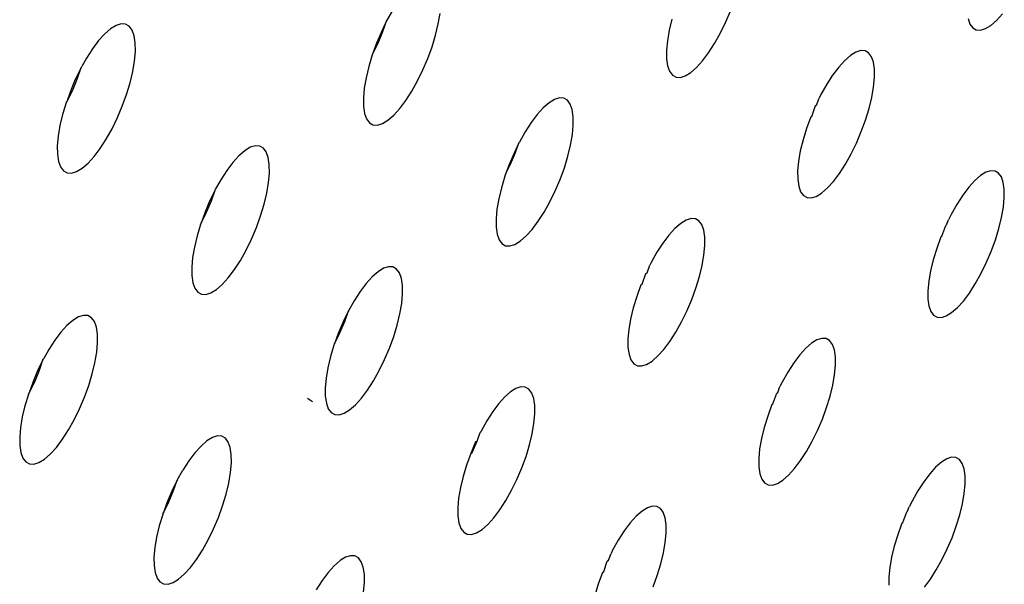
# Model space of a CAD drawing. Extents: x -26 to 45, y -52 to 55.
# Drawn here: x 28 to 30, y -19 to -18 of the extents above; entities that cross this region are included whole.
import ezdxf

# ---------------------------------------------------------------- set-up
doc = ezdxf.new("R2010")
doc.units = 0
doc.header["$MEASUREMENT"] = 0
doc.layers.get('0').update_dxf_attribs({"linetype": 'CONTINUOUS'})

msp = doc.modelspace()

# ---------------------------------------------------------------- linework, layer by layer
for p, q in [((28.7426, -17.7597), (28.7333, -17.7762)), ((29.3038, -17.7798), (29.312, -17.7606)), ((28.7333, -17.7762), (28.7238, -17.7956)), ((28.7264, -17.7951), (28.7333, -17.7762)), ((28.8197, -17.7823), (28.8227, -17.7646)), ((29.2133, -17.7742), (29.2088, -17.793)), ((29.2948, -17.7983), (29.3038, -17.7798)), ((29.7121, -17.7733), (29.7153, -17.7826)), ((29.7506, -17.7847), (29.7602, -17.7763)), ((29.7602, -17.7763), (29.7703, -17.7652)), ((28.2678, -17.7907), (28.2579, -17.7992)), ((28.2771, -17.785), (28.2678, -17.7907)), ((28.2855, -17.7823), (28.2771, -17.785)), ((28.293, -17.7828), (28.2855, -17.7823)), ((28.2992, -17.7863), (28.293, -17.7828)), ((28.3041, -17.7929), (28.2992, -17.7863)), ((28.3075, -17.8022), (28.3041, -17.7929)), ((28.7238, -17.7956), (28.7155, -17.8149)), ((28.7182, -17.8145), (28.7264, -17.7951)), ((28.8152, -17.8012), (28.8197, -17.7823)), ((29.2088, -17.793), (29.2057, -17.8106)), ((29.7153, -17.7826), (29.72, -17.789)), ((29.72, -17.789), (29.726, -17.7925)), ((29.726, -17.7925), (29.7332, -17.7929)), ((29.7332, -17.7929), (29.7415, -17.7903)), ((29.7415, -17.7903), (29.7506, -17.7847)), ((28.2476, -17.8105), (28.2373, -17.8241)), ((28.2579, -17.7992), (28.2476, -17.8105)), ((28.3093, -17.8142), (28.3075, -17.8022)), ((28.8092, -17.8207), (28.8152, -17.8012)), ((29.2057, -17.8106), (29.2042, -17.8268)), ((29.2851, -17.8155), (29.2948, -17.7983)), ((28.2373, -17.8241), (28.2271, -17.8399)), ((28.3081, -17.8448), (28.3095, -17.8285)), ((28.3095, -17.8285), (28.3093, -17.8142)), ((28.7091, -17.833), (28.7182, -17.8145)), ((28.7155, -17.8149), (28.7091, -17.833)), ((28.8021, -17.8403), (28.8092, -17.8207)), ((29.2042, -17.8268), (29.2044, -17.8409)), ((29.275, -17.8311), (29.2851, -17.8155)), ((29.5314, -17.8271), (29.5231, -17.8298)), ((29.5386, -17.8276), (29.5314, -17.8271)), ((29.5447, -17.8311), (29.5386, -17.8276)), ((28.2271, -17.8399), (28.2192, -17.854)), ((28.3051, -17.8626), (28.3081, -17.8448)), ((28.7084, -17.8346), (28.7025, -17.8541)), ((28.7091, -17.833), (28.7084, -17.8346)), ((28.7939, -17.8597), (28.8021, -17.8403)), ((29.2044, -17.8409), (29.2061, -17.8528)), ((29.2547, -17.8557), (29.2648, -17.8446)), ((29.2648, -17.8446), (29.275, -17.8311)), ((29.5043, -17.8438), (29.4942, -17.8549)), ((29.514, -17.8354), (29.5043, -17.8438)), ((29.5231, -17.8298), (29.514, -17.8354)), ((29.5494, -17.8375), (29.5447, -17.8311)), ((29.5526, -17.8468), (29.5494, -17.8375)), ((28.2174, -17.8573), (28.2083, -17.8759)), ((28.2116, -17.8754), (28.2174, -17.8573)), ((28.2174, -17.8573), (28.2187, -17.8556)), ((28.2187, -17.8556), (28.2192, -17.854)), ((28.3006, -17.8815), (28.3051, -17.8626)), ((28.7025, -17.8541), (28.698, -17.873)), ((28.7848, -17.8782), (28.7939, -17.8597)), ((29.2061, -17.8528), (29.2094, -17.8621)), ((29.2094, -17.8621), (29.2141, -17.8685)), ((29.245, -17.8642), (29.2547, -17.8557)), ((29.4942, -17.8549), (29.484, -17.8684)), ((29.5543, -17.8586), (29.5526, -17.8468)), ((29.5544, -17.8727), (29.5543, -17.8586)), ((28.2083, -17.8759), (28.2, -17.8954)), ((28.2033, -17.8948), (28.2116, -17.8754)), ((28.698, -17.873), (28.695, -17.8907)), ((28.7751, -17.8955), (28.7848, -17.8782)), ((29.2141, -17.8685), (29.2202, -17.872)), ((29.2202, -17.872), (29.2275, -17.8725)), ((29.2275, -17.8725), (29.2358, -17.8699)), ((29.2358, -17.8699), (29.245, -17.8642)), ((29.484, -17.8684), (29.474, -17.884)), ((29.5529, -17.8888), (29.5544, -17.8727)), ((28.1942, -17.9134), (28.2033, -17.8948)), ((28.2, -17.8954), (28.1942, -17.9134)), ((28.2946, -17.901), (28.3006, -17.8815)), ((28.695, -17.8907), (28.6935, -17.9069)), ((28.765, -17.9112), (28.7751, -17.8955)), ((29.474, -17.884), (29.4643, -17.9011)), ((29.5498, -17.9063), (29.5529, -17.8888)), ((28.2875, -17.9208), (28.2946, -17.901)), ((28.6935, -17.9069), (28.6937, -17.9211)), ((28.7547, -17.9247), (28.765, -17.9112)), ((29.0155, -17.9096), (29.0063, -17.9153)), ((29.0238, -17.907), (29.0155, -17.9096)), ((29.0311, -17.9074), (29.0238, -17.907)), ((29.0373, -17.9109), (29.0311, -17.9074)), ((29.042, -17.9174), (29.0373, -17.9109)), ((29.4571, -17.919), (29.4614, -17.9073)), ((29.4643, -17.9011), (29.4614, -17.9073)), ((29.5453, -17.925), (29.5498, -17.9063)), ((28.1929, -17.9151), (28.187, -17.9347)), ((28.1929, -17.9151), (28.1942, -17.9134)), ((28.2793, -17.9402), (28.2875, -17.9208)), ((28.6937, -17.9211), (28.6954, -17.933)), ((28.7446, -17.9359), (28.7547, -17.9247)), ((28.9965, -17.9238), (28.9864, -17.9349)), ((29.0063, -17.9153), (28.9965, -17.9238)), ((29.0453, -17.9267), (29.042, -17.9174)), ((29.0471, -17.9386), (29.0453, -17.9267)), ((29.4489, -17.9382), (29.4553, -17.9196)), ((29.4553, -17.9196), (29.4571, -17.919)), ((29.5394, -17.9443), (29.5453, -17.925)), ((28.187, -17.9347), (28.1824, -17.9537)), ((28.2702, -17.9589), (28.2793, -17.9402)), ((28.6954, -17.933), (28.6988, -17.9423)), ((28.6988, -17.9423), (28.7036, -17.9488)), ((28.7255, -17.9501), (28.7347, -17.9445)), ((28.7347, -17.9445), (28.7446, -17.9359)), ((28.9864, -17.9349), (28.9761, -17.9485)), ((29.0472, -17.9527), (29.0471, -17.9386)), ((29.4471, -17.9388), (29.44, -17.9583)), ((29.4471, -17.9388), (29.4489, -17.9382)), ((29.5323, -17.9638), (29.5394, -17.9443)), ((28.1824, -17.9537), (28.1795, -17.9715)), ((28.2604, -17.9762), (28.2702, -17.9589)), ((28.7036, -17.9488), (28.7097, -17.9523)), ((28.7097, -17.9523), (28.7171, -17.9528)), ((28.7171, -17.9528), (28.7255, -17.9501)), ((28.9761, -17.9485), (28.966, -17.9641)), ((29.0457, -17.9688), (29.0472, -17.9527)), ((29.44, -17.9583), (29.4341, -17.9776)), ((28.1795, -17.9715), (28.178, -17.9877)), ((28.2502, -17.992), (28.2604, -17.9762)), ((28.966, -17.9641), (28.9564, -17.9813)), ((29.0427, -17.9865), (29.0457, -17.9688)), ((29.4341, -17.9776), (29.4296, -17.9963)), ((29.5241, -17.983), (29.5323, -17.9638)), ((28.178, -17.9877), (28.1783, -18.002)), ((28.2399, -18.0056), (28.2502, -17.992)), ((28.5031, -17.9902), (28.4939, -17.9959)), ((28.5116, -17.9876), (28.5031, -17.9902)), ((28.519, -17.988), (28.5116, -17.9876)), ((28.5252, -17.9915), (28.519, -17.988)), ((28.53, -17.998), (28.5252, -17.9915)), ((28.9556, -17.9829), (28.9473, -17.9999)), ((28.9497, -17.9992), (28.9556, -17.9829)), ((28.9564, -17.9813), (28.9556, -17.9829)), ((29.0382, -18.0052), (29.0427, -17.9865)), ((29.5151, -18.0014), (29.5241, -17.983)), ((28.1783, -18.002), (28.1801, -18.0139)), ((28.2297, -18.0169), (28.2399, -18.0056)), ((28.484, -18.0044), (28.4738, -18.0157)), ((28.4939, -17.9959), (28.484, -18.0044)), ((28.5333, -18.0073), (28.53, -17.998)), ((28.5351, -18.0193), (28.5333, -18.0073)), ((28.9473, -17.9999), (28.9391, -18.0191)), ((28.9415, -18.0184), (28.9497, -17.9992)), ((29.0323, -18.0247), (29.0382, -18.0052)), ((29.4296, -17.9963), (29.4265, -18.0139)), ((29.5055, -18.0186), (29.5151, -18.0014)), ((28.1801, -18.0139), (28.1835, -18.0233)), ((28.1835, -18.0233), (28.1883, -18.0298)), ((28.2105, -18.0311), (28.2198, -18.0254)), ((28.2198, -18.0254), (28.2297, -18.0169)), ((28.4738, -18.0157), (28.4635, -18.0293)), ((28.5353, -18.0335), (28.5351, -18.0193)), ((28.9332, -18.0354), (28.9415, -18.0184)), ((28.9391, -18.0191), (28.9332, -18.0354)), ((29.0251, -18.0442), (29.0323, -18.0247)), ((29.4265, -18.0139), (29.4251, -18.0299)), ((29.4954, -18.0341), (29.5055, -18.0186)), ((28.1883, -18.0298), (28.1946, -18.0333)), ((28.1946, -18.0333), (28.202, -18.0338)), ((28.202, -18.0338), (28.2105, -18.0311)), ((28.4534, -18.0449), (28.4447, -18.0604)), ((28.4635, -18.0293), (28.4534, -18.0449)), ((28.5339, -18.0497), (28.5353, -18.0335)), ((28.932, -18.0387), (28.9261, -18.0582)), ((28.9332, -18.0354), (28.932, -18.0387)), ((29.0169, -18.0635), (29.0251, -18.0442)), ((29.4251, -18.0299), (29.4252, -18.044)), ((29.4252, -18.044), (29.4268, -18.0558)), ((29.4853, -18.0476), (29.4954, -18.0341)), ((29.7331, -18.0379), (29.7234, -18.0463)), ((29.7421, -18.0323), (29.7331, -18.0379)), ((29.7504, -18.0297), (29.7421, -18.0323)), ((29.7576, -18.0301), (29.7504, -18.0297)), ((29.7636, -18.0336), (29.7576, -18.0301)), ((29.7683, -18.04), (29.7636, -18.0336)), ((29.7715, -18.0492), (29.7683, -18.04)), ((28.4437, -18.0623), (28.4447, -18.0604)), ((28.5309, -18.0674), (28.5339, -18.0497)), ((28.9261, -18.0582), (28.9215, -18.0769)), ((29.4268, -18.0558), (29.4301, -18.0651)), ((29.4655, -18.0672), (29.4752, -18.0587)), ((29.4752, -18.0587), (29.4853, -18.0476)), ((29.7134, -18.0574), (29.7032, -18.0709)), ((29.7234, -18.0463), (29.7134, -18.0574)), ((29.7731, -18.0609), (29.7715, -18.0492)), ((29.7732, -18.075), (29.7731, -18.0609)), ((28.4437, -18.0623), (28.4346, -18.0809)), ((28.4376, -18.0801), (28.4437, -18.0623)), ((28.5264, -18.0862), (28.5309, -18.0674)), ((28.9215, -18.0769), (28.9185, -18.0946)), ((29.0079, -18.082), (29.0169, -18.0635)), ((29.4301, -18.0651), (29.4348, -18.0715)), ((29.4348, -18.0715), (29.4409, -18.075)), ((29.4409, -18.075), (29.4481, -18.0754)), ((29.4481, -18.0754), (29.4564, -18.0728)), ((29.4564, -18.0728), (29.4655, -18.0672)), ((29.7032, -18.0709), (29.6932, -18.0863)), ((29.7717, -18.091), (29.7732, -18.075)), ((28.4346, -18.0809), (28.4264, -18.1003)), ((28.4294, -18.0994), (28.4376, -18.0801)), ((28.5205, -18.1057), (28.5264, -18.0862)), ((28.9185, -18.0946), (28.9171, -18.1107)), ((28.9982, -18.0992), (29.0079, -18.082)), ((29.6932, -18.0863), (29.6836, -18.1035)), ((29.7686, -18.1085), (29.7717, -18.091)), ((28.4203, -18.118), (28.4294, -18.0994)), ((28.4264, -18.1003), (28.4203, -18.118)), ((28.5133, -18.1254), (28.5205, -18.1057)), ((28.9171, -18.1107), (28.9172, -18.1248)), ((28.9881, -18.1148), (28.9982, -18.0992)), ((29.2455, -18.1102), (29.2372, -18.1128)), ((29.2528, -18.1106), (29.2455, -18.1102)), ((29.2589, -18.1141), (29.2528, -18.1106)), ((29.6836, -18.1035), (29.6792, -18.1124)), ((29.7641, -18.1271), (29.7686, -18.1085)), ((28.4192, -18.12), (28.4133, -18.1395)), ((28.4192, -18.12), (28.4203, -18.118)), ((28.5051, -18.1447), (28.5133, -18.1254)), ((28.9172, -18.1248), (28.919, -18.1367)), ((28.9779, -18.1284), (28.9881, -18.1148)), ((29.2183, -18.1269), (29.2083, -18.138)), ((29.2281, -18.1184), (29.2183, -18.1269)), ((29.2372, -18.1128), (29.2281, -18.1184)), ((29.2636, -18.1205), (29.2589, -18.1141)), ((29.2669, -18.1297), (29.2636, -18.1205)), ((29.6679, -18.1401), (29.6746, -18.1218)), ((29.6746, -18.1218), (29.6761, -18.121)), ((29.6761, -18.121), (29.6792, -18.1124)), ((29.7582, -18.1463), (29.7641, -18.1271)), ((28.4133, -18.1395), (28.4088, -18.1583)), ((28.496, -18.1633), (28.5051, -18.1447)), ((28.919, -18.1367), (28.9223, -18.146)), ((28.958, -18.148), (28.9678, -18.1395)), ((28.9678, -18.1395), (28.9779, -18.1284)), ((29.2083, -18.138), (29.1981, -18.1516)), ((29.2686, -18.1415), (29.2669, -18.1297)), ((29.2687, -18.1556), (29.2686, -18.1415)), ((29.6665, -18.141), (29.6593, -18.1604)), ((29.6665, -18.141), (29.6679, -18.1401)), ((28.4088, -18.1583), (28.4058, -18.176)), ((28.9223, -18.146), (28.927, -18.1524)), ((28.927, -18.1524), (28.9332, -18.1559)), ((28.9332, -18.1559), (28.9405, -18.1563)), ((28.9405, -18.1563), (28.9489, -18.1537)), ((28.9489, -18.1537), (28.958, -18.148)), ((29.1981, -18.1516), (29.188, -18.1671)), ((29.2672, -18.1717), (29.2687, -18.1556)), ((29.6593, -18.1604), (29.6535, -18.1797)), ((29.7511, -18.1657), (29.7582, -18.1463)), ((28.4058, -18.176), (28.4044, -18.1922)), ((28.4863, -18.1806), (28.496, -18.1633)), ((29.188, -18.1671), (29.1783, -18.1843)), ((29.2642, -18.1893), (29.2672, -18.1717)), ((29.7429, -18.1848), (29.7511, -18.1657)), ((28.4044, -18.1922), (28.4046, -18.2064)), ((28.4762, -18.1963), (28.4863, -18.1806)), ((28.7277, -18.194), (28.7184, -18.1997)), ((28.736, -18.1914), (28.7277, -18.194)), ((28.7434, -18.1918), (28.736, -18.1914)), ((28.7496, -18.1953), (28.7434, -18.1918)), ((29.1714, -18.2018), (29.1762, -18.1887)), ((29.1783, -18.1843), (29.1762, -18.1887)), ((29.2597, -18.2079), (29.2642, -18.1893)), ((29.6535, -18.1797), (29.6489, -18.1983)), ((29.7339, -18.2032), (29.7429, -18.1848)), ((28.4046, -18.2064), (28.4064, -18.2183)), ((28.4557, -18.2211), (28.4659, -18.2099)), ((28.4659, -18.2099), (28.4762, -18.1963)), ((28.7086, -18.2082), (28.6985, -18.2194)), ((28.7184, -18.1997), (28.7086, -18.2082)), ((28.7544, -18.2018), (28.7496, -18.1953)), ((28.7577, -18.211), (28.7544, -18.2018)), ((28.7594, -18.2229), (28.7577, -18.211)), ((29.1633, -18.221), (29.1693, -18.2028)), ((29.1693, -18.2028), (29.1714, -18.2018)), ((29.2538, -18.2273), (29.2597, -18.2079)), ((29.6489, -18.1983), (29.6459, -18.2158)), ((29.7243, -18.2203), (29.7339, -18.2032)), ((28.4064, -18.2183), (28.4097, -18.2276)), ((28.4097, -18.2276), (28.4146, -18.2341)), ((28.4459, -18.2297), (28.4557, -18.2211)), ((28.6985, -18.2194), (28.6882, -18.233)), ((28.7596, -18.2371), (28.7594, -18.2229)), ((29.1611, -18.222), (29.154, -18.2415)), ((29.1611, -18.222), (29.1633, -18.221)), ((29.2467, -18.2468), (29.2538, -18.2273)), ((29.6459, -18.2158), (29.6444, -18.2317)), ((29.7143, -18.2357), (29.7243, -18.2203)), ((28.4146, -18.2341), (28.4208, -18.2376)), ((28.4208, -18.2376), (28.4282, -18.238)), ((28.4282, -18.238), (28.4366, -18.2353)), ((28.4366, -18.2353), (28.4459, -18.2297)), ((28.6882, -18.233), (28.6781, -18.2486)), ((28.7581, -18.2532), (28.7596, -18.2371)), ((29.154, -18.2415), (29.1481, -18.2608)), ((29.6444, -18.2317), (29.6444, -18.2458)), ((29.7042, -18.2492), (29.7143, -18.2357)), ((28.6781, -18.2486), (28.6685, -18.2658)), ((28.7551, -18.2708), (28.7581, -18.2532)), ((29.1481, -18.2608), (29.1436, -18.2795)), ((29.2385, -18.266), (29.2467, -18.2468)), ((29.6444, -18.2458), (29.6461, -18.2575)), ((29.6461, -18.2575), (29.6493, -18.2667)), ((29.6845, -18.2687), (29.6942, -18.2603)), ((29.6942, -18.2603), (29.7042, -18.2492)), ((28.2134, -18.276), (28.2041, -18.2817)), ((28.2219, -18.2734), (28.2134, -18.276)), ((28.2293, -18.2738), (28.2219, -18.2734)), ((28.2355, -18.2773), (28.2293, -18.2738)), ((28.2404, -18.2838), (28.2355, -18.2773)), ((28.6685, -18.2658), (28.6594, -18.2844)), ((28.6621, -18.2834), (28.6685, -18.2658)), ((28.7506, -18.2896), (28.7551, -18.2708)), ((29.2295, -18.2844), (29.2385, -18.266)), ((29.6493, -18.2667), (29.654, -18.2731)), ((29.654, -18.2731), (29.66, -18.2765)), ((29.66, -18.2765), (29.6672, -18.277)), ((29.6672, -18.277), (29.6755, -18.2743)), ((29.6755, -18.2743), (29.6845, -18.2687)), ((28.1943, -18.2903), (28.184, -18.3016)), ((28.2041, -18.2817), (28.1943, -18.2903)), ((28.2438, -18.2931), (28.2404, -18.2838)), ((28.2456, -18.305), (28.2438, -18.2931)), ((28.6594, -18.2844), (28.6512, -18.3037)), ((28.6539, -18.3027), (28.6621, -18.2834)), ((28.7447, -18.309), (28.7506, -18.2896)), ((29.1436, -18.2795), (29.1406, -18.2971)), ((29.2198, -18.3016), (29.2295, -18.2844)), ((28.184, -18.3016), (28.1737, -18.3152)), ((28.2458, -18.3192), (28.2456, -18.305)), ((28.6449, -18.3212), (28.6539, -18.3027)), ((28.6512, -18.3037), (28.6449, -18.3212)), ((28.7376, -18.3286), (28.7447, -18.309)), ((29.1406, -18.2971), (29.1391, -18.3131)), ((29.2098, -18.3171), (29.2198, -18.3016)), ((28.1737, -18.3152), (28.1636, -18.3309)), ((28.2444, -18.3354), (28.2458, -18.3192)), ((28.644, -18.3233), (28.6382, -18.3428)), ((28.6449, -18.3212), (28.644, -18.3233)), ((29.1391, -18.3131), (29.1392, -18.3272)), ((29.1392, -18.3272), (29.141, -18.339)), ((29.1996, -18.3306), (29.2098, -18.3171)), ((29.4484, -18.3202), (29.4387, -18.3287)), ((29.4575, -18.3146), (29.4484, -18.3202)), ((29.4657, -18.312), (29.4575, -18.3146)), ((29.473, -18.3124), (29.4657, -18.312)), ((29.479, -18.3158), (29.473, -18.3124)), ((29.4837, -18.3222), (29.479, -18.3158)), ((29.4869, -18.3314), (29.4837, -18.3222)), ((28.1636, -18.3309), (28.1552, -18.346)), ((28.2414, -18.3531), (28.2444, -18.3354)), ((28.6382, -18.3428), (28.6337, -18.3616)), ((28.7294, -18.3479), (28.7376, -18.3286)), ((29.141, -18.339), (29.1442, -18.3482)), ((29.1798, -18.3502), (29.1895, -18.3417)), ((29.1895, -18.3417), (29.1996, -18.3306)), ((29.4286, -18.3398), (29.4185, -18.3533)), ((29.4387, -18.3287), (29.4286, -18.3398)), ((29.4886, -18.3432), (29.4869, -18.3314)), ((29.4887, -18.3572), (29.4886, -18.3432)), ((28.1538, -18.3483), (28.1447, -18.3669)), ((28.1481, -18.3657), (28.1538, -18.3483)), ((28.1538, -18.3483), (28.1552, -18.346)), ((28.2369, -18.3719), (28.2414, -18.3531)), ((28.7204, -18.3664), (28.7294, -18.3479)), ((29.1442, -18.3482), (29.149, -18.3547)), ((29.149, -18.3547), (29.1551, -18.3581)), ((29.1551, -18.3581), (29.1623, -18.3585)), ((29.1623, -18.3585), (29.1707, -18.3559)), ((29.1707, -18.3559), (29.1798, -18.3502)), ((29.4185, -18.3533), (29.4085, -18.3688)), ((29.4872, -18.3732), (29.4887, -18.3572)), ((28.1447, -18.3669), (28.1365, -18.3863)), ((28.1399, -18.3851), (28.1481, -18.3657)), ((28.231, -18.3914), (28.2369, -18.3719)), ((28.6337, -18.3616), (28.6306, -18.3792)), ((28.7107, -18.3836), (28.7204, -18.3664)), ((29.4085, -18.3688), (29.3988, -18.3859)), ((29.4842, -18.3907), (29.4872, -18.3732)), ((28.1308, -18.4037), (28.1399, -18.3851)), ((28.1365, -18.3863), (28.1308, -18.4037)), ((28.2239, -18.4111), (28.231, -18.3914)), ((28.6306, -18.3792), (28.6292, -18.3953)), ((28.7006, -18.3992), (28.7107, -18.3836)), ((29.3917, -18.4031), (29.3953, -18.3931)), ((29.3988, -18.3859), (29.3953, -18.3931)), ((29.4797, -18.4093), (29.4842, -18.3907)), ((28.1292, -18.4066), (28.1235, -18.4255)), ((28.1292, -18.4066), (28.1308, -18.4037)), ((28.6292, -18.3953), (28.6294, -18.4094)), ((28.6294, -18.4094), (28.6312, -18.4213)), ((28.6903, -18.4128), (28.7006, -18.3992)), ((28.9415, -18.4021), (28.9317, -18.4107)), ((28.9506, -18.3965), (28.9415, -18.4021)), ((28.959, -18.3938), (28.9506, -18.3965)), ((28.9663, -18.3942), (28.959, -18.3938)), ((28.9724, -18.3977), (28.9663, -18.3942)), ((28.9772, -18.4041), (28.9724, -18.3977)), ((28.9805, -18.4133), (28.9772, -18.4041)), ((29.3835, -18.4222), (29.3898, -18.4043)), ((29.3898, -18.4043), (29.3917, -18.4031)), ((29.4738, -18.4285), (29.4797, -18.4093)), ((28.1235, -18.4255), (28.119, -18.4443)), ((28.2156, -18.4305), (28.2239, -18.4111)), ((28.5993, -18.413), (28.6079, -18.4182)), ((28.6312, -18.4213), (28.6345, -18.4305)), ((28.6704, -18.4325), (28.6802, -18.424)), ((28.6802, -18.424), (28.6903, -18.4128)), ((28.9216, -18.4218), (28.9114, -18.4353)), ((28.9317, -18.4107), (28.9216, -18.4218)), ((28.9822, -18.4251), (28.9805, -18.4133)), ((28.9823, -18.4392), (28.9822, -18.4251)), ((29.3817, -18.4234), (29.3746, -18.4429)), ((29.3817, -18.4234), (29.3835, -18.4222)), ((28.2066, -18.4491), (28.2156, -18.4305)), ((28.6345, -18.4305), (28.6393, -18.437)), ((28.6393, -18.437), (28.6454, -18.4404)), ((28.6454, -18.4404), (28.6528, -18.4408)), ((28.6528, -18.4408), (28.6612, -18.4382)), ((28.6612, -18.4382), (28.6704, -18.4325)), ((28.9114, -18.4353), (28.9013, -18.4509)), ((28.9809, -18.4553), (28.9823, -18.4392)), ((29.3746, -18.4429), (29.3687, -18.4621)), ((29.4667, -18.4479), (29.4738, -18.4285)), ((28.119, -18.4443), (28.116, -18.462)), ((28.1968, -18.4664), (28.2066, -18.4491)), ((28.9013, -18.4509), (28.8917, -18.4681)), ((28.9779, -18.4728), (28.9809, -18.4553)), ((29.4585, -18.4671), (29.4667, -18.4479)), ((28.116, -18.462), (28.1146, -18.4782)), ((28.1867, -18.4821), (28.1968, -18.4664)), ((28.4476, -18.4765), (28.4392, -18.4791)), ((28.455, -18.4769), (28.4476, -18.4765)), ((28.8851, -18.4853), (28.8904, -18.4707)), ((28.8917, -18.4681), (28.8904, -18.4707)), ((28.9734, -18.4915), (28.9779, -18.4728)), ((29.3687, -18.4621), (29.3642, -18.4808)), ((29.4495, -18.4854), (29.4585, -18.4671)), ((28.1146, -18.4782), (28.1148, -18.4924)), ((28.1148, -18.4924), (28.1167, -18.5043)), ((28.1764, -18.4957), (28.1867, -18.4821)), ((28.4299, -18.4848), (28.4201, -18.4934)), ((28.4392, -18.4791), (28.4299, -18.4848)), ((28.4612, -18.4803), (28.455, -18.4769)), ((28.466, -18.4868), (28.4612, -18.4803)), ((28.4693, -18.496), (28.466, -18.4868)), ((28.8826, -18.4866), (28.8745, -18.5058)), ((28.8769, -18.5045), (28.8851, -18.4853)), ((28.8851, -18.4853), (28.8826, -18.4866)), ((28.9675, -18.5109), (28.9734, -18.4915)), ((29.3642, -18.4808), (29.3611, -18.4983)), ((29.4399, -18.5026), (29.4495, -18.4854)), ((28.1167, -18.5043), (28.12, -18.5136)), ((28.1563, -18.5155), (28.1662, -18.507)), ((28.1662, -18.507), (28.1764, -18.4957)), ((28.4099, -18.5046), (28.3997, -18.5182)), ((28.4201, -18.4934), (28.4099, -18.5046)), ((28.4711, -18.5079), (28.4693, -18.496)), ((28.4713, -18.522), (28.4711, -18.5079)), ((28.8745, -18.5058), (28.8673, -18.5254)), ((28.8745, -18.5058), (28.8769, -18.5045)), ((29.3611, -18.4983), (29.3596, -18.5142)), ((29.4299, -18.518), (29.4399, -18.5026)), ((28.12, -18.5136), (28.1249, -18.5201)), ((28.1249, -18.5201), (28.1311, -18.5235)), ((28.1311, -18.5235), (28.1386, -18.5239)), ((28.1386, -18.5239), (28.147, -18.5212)), ((28.147, -18.5212), (28.1563, -18.5155)), ((28.3997, -18.5182), (28.3896, -18.5338)), ((28.4699, -18.5381), (28.4713, -18.522)), ((28.8673, -18.5254), (28.8615, -18.5447)), ((28.9604, -18.5304), (28.9675, -18.5109)), ((29.3596, -18.5142), (29.3598, -18.5282)), ((29.4198, -18.5315), (29.4299, -18.518)), ((29.6672, -18.5206), (29.6575, -18.5291)), ((29.6762, -18.515), (29.6672, -18.5206)), ((29.6845, -18.5124), (29.6762, -18.515)), ((29.6917, -18.5128), (29.6845, -18.5124)), ((29.6977, -18.5162), (29.6917, -18.5128)), ((29.7023, -18.5226), (29.6977, -18.5162)), ((29.7055, -18.5317), (29.7023, -18.5226)), ((28.3798, -18.5511), (28.3896, -18.5338)), ((28.4669, -18.5558), (28.4699, -18.5381)), ((28.9522, -18.5496), (28.9604, -18.5304)), ((29.3598, -18.5282), (29.3614, -18.54)), ((29.3614, -18.54), (29.3647, -18.5492)), ((29.4001, -18.5511), (29.4097, -18.5426)), ((29.4097, -18.5426), (29.4198, -18.5315)), ((29.6475, -18.5402), (29.6374, -18.5536)), ((29.6575, -18.5291), (29.6475, -18.5402)), ((29.7072, -18.5434), (29.7055, -18.5317)), ((28.3798, -18.5511), (28.3708, -18.5697)), ((28.3739, -18.5683), (28.3798, -18.5511)), ((28.4624, -18.5745), (28.4669, -18.5558)), ((28.8615, -18.5447), (28.857, -18.5634)), ((28.9432, -18.568), (28.9522, -18.5496)), ((29.3647, -18.5492), (29.3694, -18.5555)), ((29.3694, -18.5555), (29.3754, -18.559)), ((29.3754, -18.559), (29.3827, -18.5593)), ((29.3827, -18.5593), (29.391, -18.5567)), ((29.391, -18.5567), (29.4001, -18.5511)), ((29.6374, -18.5536), (29.6274, -18.569)), ((29.7058, -18.5733), (29.7073, -18.5574)), ((29.7073, -18.5574), (29.7072, -18.5434)), ((28.3708, -18.5697), (28.3626, -18.589)), ((28.3657, -18.5876), (28.3739, -18.5683)), ((28.4565, -18.594), (28.4624, -18.5745)), ((28.857, -18.5634), (28.8539, -18.581)), ((28.9335, -18.5852), (28.9432, -18.568)), ((29.6274, -18.569), (29.6178, -18.5861)), ((29.7027, -18.5907), (29.7058, -18.5733)), ((28.3566, -18.6061), (28.3657, -18.5876)), ((28.3626, -18.589), (28.3566, -18.6061)), ((28.8539, -18.581), (28.8525, -18.597)), ((28.9235, -18.6008), (28.9335, -18.5852)), ((29.6178, -18.5861), (29.6129, -18.5961)), ((29.6982, -18.6092), (29.7027, -18.5907)), ((28.3555, -18.6086), (28.3496, -18.6281)), ((28.3559, -18.6074), (28.3555, -18.6086)), ((28.3559, -18.6074), (28.3566, -18.6061)), ((28.4494, -18.6136), (28.4565, -18.594)), ((28.8525, -18.597), (28.8526, -18.6111)), ((28.9133, -18.6143), (28.9235, -18.6008)), ((29.163, -18.6032), (29.1533, -18.6117)), ((29.1721, -18.5976), (29.163, -18.6032)), ((29.1804, -18.5949), (29.1721, -18.5976)), ((29.1877, -18.5953), (29.1804, -18.5949)), ((29.1938, -18.5987), (29.1877, -18.5953)), ((29.1985, -18.6051), (29.1938, -18.5987)), ((29.2018, -18.6143), (29.1985, -18.6051)), ((29.6023, -18.6221), (29.6088, -18.6044)), ((29.6088, -18.6044), (29.6104, -18.603)), ((29.6104, -18.603), (29.6129, -18.5961)), ((29.6923, -18.6284), (29.6982, -18.6092)), ((28.4412, -18.6329), (28.4494, -18.6136)), ((28.8526, -18.6111), (28.8544, -18.6229)), ((28.8544, -18.6229), (28.8577, -18.6321)), ((28.8934, -18.634), (28.9032, -18.6255)), ((28.9032, -18.6255), (28.9133, -18.6143)), ((29.1432, -18.6228), (29.1331, -18.6363)), ((29.1533, -18.6117), (29.1432, -18.6228)), ((29.2035, -18.626), (29.2018, -18.6143)), ((29.6007, -18.6235), (29.5936, -18.6429)), ((29.6007, -18.6235), (29.6023, -18.6221)), ((28.3496, -18.6281), (28.3451, -18.6468)), ((28.4321, -18.6514), (28.4412, -18.6329)), ((28.8577, -18.6321), (28.8625, -18.6385)), ((28.8625, -18.6385), (28.8686, -18.6419)), ((28.8686, -18.6419), (28.8759, -18.6423)), ((28.8759, -18.6423), (28.8842, -18.6396)), ((28.8842, -18.6396), (28.8934, -18.634)), ((29.1331, -18.6363), (29.123, -18.6518)), ((29.2021, -18.656), (29.2036, -18.6401)), ((29.2036, -18.6401), (29.2035, -18.626)), ((29.6852, -18.6478), (29.6923, -18.6284)), ((28.3451, -18.6468), (28.3421, -18.6645)), ((28.4224, -18.6687), (28.4321, -18.6514)), ((29.123, -18.6518), (29.1134, -18.669)), ((29.1991, -18.6735), (29.2021, -18.656)), ((29.5936, -18.6429), (29.5877, -18.6621)), ((29.6771, -18.6668), (29.6852, -18.6478)), ((28.3421, -18.6645), (28.3407, -18.6806)), ((28.4123, -18.6843), (28.4224, -18.6687)), ((29.1066, -18.6859), (29.1107, -18.6744)), ((29.1134, -18.669), (29.1107, -18.6744)), ((29.1946, -18.6921), (29.1991, -18.6735)), ((29.5877, -18.6621), (29.5832, -18.6806)), ((29.6681, -18.6851), (29.6771, -18.6668)), ((28.3407, -18.6806), (28.3409, -18.6947)), ((28.4021, -18.6979), (28.4123, -18.6843)), ((28.6542, -18.6865), (28.6444, -18.6951)), ((28.6634, -18.6809), (28.6542, -18.6865)), ((28.6718, -18.6782), (28.6634, -18.6809)), ((28.6791, -18.6786), (28.6718, -18.6782)), ((28.6853, -18.682), (28.6791, -18.6786)), ((28.6901, -18.6884), (28.6853, -18.682)), ((28.6934, -18.6976), (28.6901, -18.6884)), ((29.0984, -18.705), (29.1044, -18.6874)), ((29.1044, -18.6874), (29.1066, -18.6859)), ((29.1887, -18.7114), (29.1946, -18.6921)), ((29.5832, -18.6806), (29.5802, -18.6981)), ((29.6585, -18.7022), (29.6681, -18.6851)), ((28.3409, -18.6947), (28.3427, -18.7065)), ((28.3427, -18.7065), (28.346, -18.7158)), ((28.3919, -18.7091), (28.4021, -18.6979)), ((28.6343, -18.7062), (28.6241, -18.7198)), ((28.6444, -18.6951), (28.6343, -18.7062)), ((28.6952, -18.7094), (28.6934, -18.6976)), ((29.0962, -18.7066), (29.0891, -18.726)), ((29.0962, -18.7066), (29.0984, -18.705)), ((29.5802, -18.6981), (29.5787, -18.7139)), ((29.6486, -18.7176), (29.6585, -18.7022)), ((28.346, -18.7158), (28.3509, -18.7222)), ((28.3509, -18.7222), (28.3571, -18.7256)), ((28.3645, -18.726), (28.3729, -18.7233)), ((28.3729, -18.7233), (28.3821, -18.7176)), ((28.3821, -18.7176), (28.3919, -18.7091)), ((28.6241, -18.7198), (28.614, -18.7354)), ((28.6939, -18.7395), (28.6953, -18.7235)), ((28.6953, -18.7235), (28.6952, -18.7094)), ((29.1816, -18.7308), (29.1887, -18.7114)), ((29.5787, -18.7139), (29.5788, -18.7279)), ((29.6385, -18.731), (29.6486, -18.7176)), ((28.3571, -18.7256), (28.3645, -18.726)), ((29.0891, -18.726), (29.0832, -18.7453))]:
    msp.add_line(p, q)

doc.saveas('drawing.dxf')
